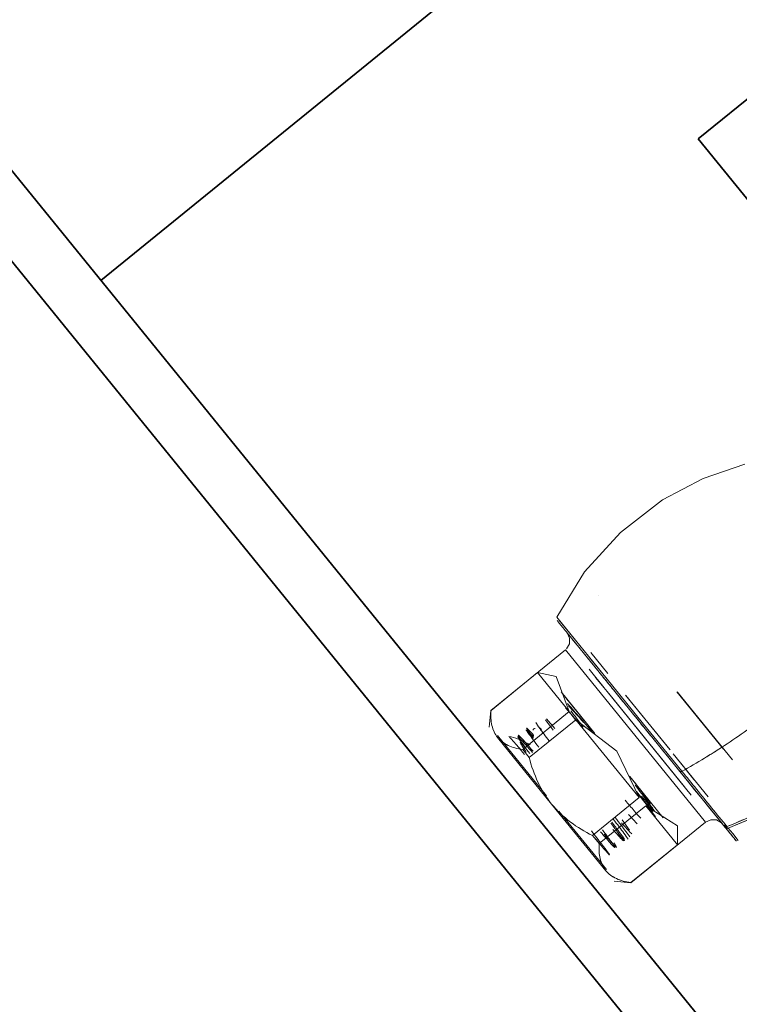
# Model space of a CAD drawing. Units: feet. Extents: x 2095797 to 2096838, y 171208 to 172481.
# Drawn here: x 2096339 to 2096339, y 171705 to 171705 of the extents above; entities that cross this region are included whole.
import ezdxf

# ---------------------------------------------------------------- set-up
doc = ezdxf.new("R2010")
doc.units = ezdxf.units.FT
doc.header["$LTSCALE"] = 30
doc.header["$MEASUREMENT"] = 0
doc.linetypes.add('0', pattern=[24, 12, 12])
doc.linetypes.add('21330_CIVIL-FloorPlan-ArchExport$0$Dash 1_32_', pattern=[0.005208, 0.002604, -0.002604])
for name, color, linetype, lineweight in [('21330_CIVIL-FloorPlan-ArchExport$0$A-WALL', 2, 'Continuous', 35), ('21330_CIVIL-FloorPlan-ArchExport$0$A-WALL-PATT', 2, 'Continuous', 35), ('21330_CIVIL-FloorPlan-ArchExport$0$I-WALL', 2, 'Continuous', 35), ('21330_CIVIL-FloorPlan-ArchExport$0$P-SANR-FIXT', 6, 'Continuous', 35), ('C-PRKG-MRKG', 2, 'Continuous', 35), ('C-PVMT-CONC', 8, 'Continuous', 18), ('C-PVMT-MRKG', 2, '0', 35)]:
    doc.layers.add(name, color=color, linetype=linetype, lineweight=lineweight)

# ---------------------------------------------------------------- blocks, each defined once
blk = doc.blocks.new('21330_CIVIL-FloorPlan-ArchExport$0$Urinal - Urinal-4768247-Arch Export')
at = {"layer": '21330_CIVIL-FloorPlan-ArchExport$0$P-SANR-FIXT', "color": 7}
for p, q in [((2096338.47135, 171705.5194), (2096338.79561, 171705.78292)), ((2096338.79775, 171705.59674), (2096338.88758, 171705.66975)), ((2096339.5861, 171704.62668), (2096338.79775, 171705.59674))]:
    blk.add_line(p, q, dxfattribs=at)
blk = doc.blocks.new('21330_CIVIL-FloorPlan-ArchExport$0$6045_013 - 6045101-4767468-Arch Export')
at = {"layer": '21330_CIVIL-FloorPlan-ArchExport$0$P-SANR-FIXT', "lineweight": 9}
for p, q in [((2096338.74338, 171705.34725), (2096338.74338, 171705.34725)), ((2096338.81096, 171705.22248), (2096338.72612, 171705.32687)), ((2096338.81096, 171705.22248), (2096338.72612, 171705.32687)), ((2096338.68443, 171705.28453), (2096338.72517, 171705.31764)), ((2096338.72517, 171705.31764), (2096338.80173, 171705.22343)), ((2096338.72517, 171705.31764), (2096338.80173, 171705.22343)), ((2096338.74841, 171705.30465), (2096338.73907, 171705.31614)), ((2096338.74841, 171705.30465), (2096338.73907, 171705.31614)), ((2096338.68449, 171705.28446), (2096338.70995, 171705.30516)), ((2096338.70995, 171705.30516), (2096338.68449, 171705.28446)), ((2096338.70995, 171705.30516), (2096338.72726, 171705.28385)), ((2096338.73806, 171705.30698), (2096338.74624, 171705.29691)), ((2096338.73806, 171705.30698), (2096338.74624, 171705.29691)), ((2096338.74796, 171705.29479), (2096338.74168, 171705.30252)), ((2096338.74796, 171705.29479), (2096338.74168, 171705.30252)), ((2096338.74129, 171705.27179), (2096338.72278, 171705.29456)), ((2096338.74129, 171705.27179), (2096338.72278, 171705.29456)), ((2096338.74796, 171705.29479), (2096338.79393, 171705.23823)), ((2096338.74796, 171705.29479), (2096338.79393, 171705.23823)), ((2096338.7903, 171705.24269), (2096338.7488, 171705.29376)), ((2096338.7903, 171705.24269), (2096338.7488, 171705.29376)), ((2096338.78612, 171705.29466), (2096338.81159, 171705.26332)), ((2096338.81159, 171705.26332), (2096338.78612, 171705.29466)), ((2096338.81637, 171705.25744), (2096338.78635, 171705.29438)), ((2096338.78635, 171705.29438), (2096338.81637, 171705.25744)), ((2096338.78235, 171705.26289), (2096338.75794, 171705.29291)), ((2096338.78235, 171705.26289), (2096338.75794, 171705.29291)), ((2096338.75823, 171705.29256), (2096338.78217, 171705.26311)), ((2096338.75823, 171705.29256), (2096338.78217, 171705.26311)), ((2096338.68348, 171705.2753), (2096338.68443, 171705.28453)), ((2096338.68443, 171705.28453), (2096338.68449, 171705.28446)), ((2096338.68449, 171705.28446), (2096338.68443, 171705.28453)), ((2096338.72726, 171705.28385), (2096338.7018, 171705.26316)), ((2096338.7018, 171705.26316), (2096338.72726, 171705.28385)), ((2096338.73086, 171705.27942), (2096338.7054, 171705.25873)), ((2096338.73086, 171705.27942), (2096338.76548, 171705.23682)), ((2096338.71476, 171705.23788), (2096338.68796, 171705.27085)), ((2096338.68796, 171705.27085), (2096338.71473, 171705.2379)), ((2096338.68805, 171705.26967), (2096338.68805, 171705.26967)), ((2096338.68805, 171705.26967), (2096338.71762, 171705.23329)), ((2096338.71762, 171705.23329), (2096338.68805, 171705.26967)), ((2096338.7018, 171705.26316), (2096338.7054, 171705.25873)), ((2096338.7054, 171705.25873), (2096338.7018, 171705.26316)), ((2096338.80316, 171705.23728), (2096338.78406, 171705.26077)), ((2096338.80316, 171705.23728), (2096338.78406, 171705.26077)), ((2096338.78828, 171705.25559), (2096338.7954, 171705.24683)), ((2096338.78828, 171705.25559), (2096338.7954, 171705.24683)), ((2096338.77865, 171705.22582), (2096338.76014, 171705.24859)), ((2096338.77865, 171705.22582), (2096338.76014, 171705.24859)), ((2096338.76028, 171705.24842), (2096338.76363, 171705.2443)), ((2096338.74002, 171705.21613), (2096338.76548, 171705.23682)), ((2096338.71762, 171705.23329), (2096338.74718, 171705.19691)), ((2096338.74718, 171705.19691), (2096338.71762, 171705.23329)), ((2096338.72154, 171705.22953), (2096338.74756, 171705.19751)), ((2096338.74756, 171705.19751), (2096338.72155, 171705.22952)), ((2096338.74362, 171705.2117), (2096338.76908, 171705.23239)), ((2096338.76908, 171705.23239), (2096338.74362, 171705.2117)), ((2096338.76908, 171705.23239), (2096338.78639, 171705.21109)), ((2096338.80173, 171705.22343), (2096338.76099, 171705.19033)), ((2096338.82688, 171705.22552), (2096338.81418, 171705.22009)), ((2096338.74002, 171705.21613), (2096338.74362, 171705.2117)), ((2096338.74362, 171705.2117), (2096338.74002, 171705.21613)), ((2096338.78639, 171705.21109), (2096338.76093, 171705.1904)), ((2096338.76093, 171705.1904), (2096338.78639, 171705.21109)), ((2096338.74718, 171705.19691), (2096338.74718, 171705.19691)), ((2096338.76099, 171705.19033), (2096338.75176, 171705.19128)), ((2096338.76093, 171705.1904), (2096338.76099, 171705.19033)), ((2096338.76099, 171705.19033), (2096338.76093, 171705.1904))]:
    blk.add_line(p, q, dxfattribs=at)
for points in [[(2096338.72039, 171705.33548), (2096338.73567, 171705.3602), (2096338.75518, 171705.38178), (2096338.77828, 171705.39951), (2096338.80047, 171705.41121), (2096338.82326, 171705.41907)], [(2096338.72039, 171705.33548), (2096338.73068, 171705.32281)], [(2096338.78884, 171705.25125), (2096338.76786, 171705.27706), (2096338.74716, 171705.30254), (2096338.73068, 171705.32281), (2096338.72157, 171705.33402)], [(2096338.72612, 171705.32687), (2096338.72746, 171705.32405), (2096338.72734, 171705.32093), (2096338.7258, 171705.31822)], [(2096338.73817, 171705.3136), (2096338.74716, 171705.30254)], [(2096338.70995, 171705.30516), (2096338.72011, 171705.30305), (2096338.72726, 171705.28385)], [(2096338.72726, 171705.28385), (2096338.72011, 171705.30305), (2096338.70995, 171705.30516)], [(2096338.91703, 171705.30367), (2096338.90869, 171705.29179), (2096338.89941, 171705.28022), (2096338.8892, 171705.26912), (2096338.87809, 171705.25866), (2096338.8662, 171705.249), (2096338.85369, 171705.24027), (2096338.84074, 171705.23254), (2096338.82752, 171705.22582), (2096338.81418, 171705.22009)], [(2096338.75722, 171705.29016), (2096338.76786, 171705.27706), (2096338.78884, 171705.25125)], [(2096338.7331, 171705.27699), (2096338.72525, 171705.28595)], [(2096338.71426, 171705.27938), (2096338.71842, 171705.27373)], [(2096338.71943, 171705.27458), (2096338.71476, 171705.2798)], [(2096338.76548, 171705.23682), (2096338.75326, 171705.26226), (2096338.73086, 171705.27942)], [(2096338.81251, 171705.22057), (2096338.80826, 171705.2258), (2096338.80405, 171705.23098), (2096338.79988, 171705.23611), (2096338.79576, 171705.24118), (2096338.7917, 171705.24618), (2096338.7877, 171705.2511)], [(2096338.7877, 171705.2511), (2096338.7917, 171705.24618), (2096338.79576, 171705.24118), (2096338.79988, 171705.23611), (2096338.80405, 171705.23098), (2096338.80826, 171705.2258), (2096338.81251, 171705.22057)], [(2096338.76363, 171705.2443), (2096338.77173, 171705.23363)], [(2096338.77353, 171705.23002), (2096338.76671, 171705.23772)], [(2096338.76908, 171705.23239), (2096338.78641, 171705.22147), (2096338.78639, 171705.21109)], [(2096338.78639, 171705.21109), (2096338.78641, 171705.22147), (2096338.76908, 171705.23239)], [(2096338.75609, 171705.22476), (2096338.76025, 171705.21912)], [(2096338.76435, 171705.22246), (2096338.75967, 171705.22769)], [(2096338.80173, 171705.22343), (2096338.80454, 171705.22477), (2096338.80766, 171705.22465), (2096338.81037, 171705.22311)], [(2096338.81418, 171705.22009), (2096338.81658, 171705.21715), (2096338.81959, 171705.21343), (2096338.81658, 171705.21715), (2096338.81418, 171705.22009)]]:
    blk.add_lwpolyline(points, dxfattribs=at)
for points, knots in [([(2096338.7877, 171705.2511), (2096338.78375, 171705.25596), (2096338.77789, 171705.26316), (2096338.77019, 171705.27265), (2096338.76451, 171705.27963), (2096338.75873, 171705.28675), (2096338.75288, 171705.29394), (2096338.74726, 171705.30086), (2096338.74218, 171705.30711), (2096338.73755, 171705.31281), (2096338.73318, 171705.31818), (2096338.72934, 171705.32292), (2096338.72622, 171705.32675), (2096338.72382, 171705.3297), (2096338.72199, 171705.33195), (2096338.72085, 171705.33336), (2096338.72044, 171705.33386), (2096338.72085, 171705.33336), (2096338.72199, 171705.33195), (2096338.72382, 171705.3297), (2096338.72622, 171705.32675), (2096338.72934, 171705.32292), (2096338.73318, 171705.31818), (2096338.73755, 171705.31281), (2096338.74218, 171705.30711), (2096338.74726, 171705.30086), (2096338.75288, 171705.29394), (2096338.75873, 171705.28675), (2096338.76451, 171705.27963), (2096338.77019, 171705.27265), (2096338.77789, 171705.26316), (2096338.78375, 171705.25596), (2096338.7877, 171705.2511)], [0, 0, 0, 0, 0.0625, 0.09375, 0.125, 0.15625, 0.1875, 0.21875, 0.25, 0.28125, 0.3125, 0.34375, 0.375, 0.40625, 0.4375, 0.46875, 0.5, 0.53125, 0.5625, 0.59375, 0.625, 0.65625, 0.6875, 0.71875, 0.75, 0.78125, 0.8125, 0.84375, 0.875, 0.90625, 0.9375, 1, 1, 1, 1]), ([(2096338.91629, 171705.3046), (2096338.91081, 171705.29633), (2096338.89932, 171705.28122), (2096338.87818, 171705.2595), (2096338.85178, 171705.23924), (2096338.82724, 171705.22651), (2096338.81342, 171705.221)], [0, 0, 0, 0, 0.2, 0.4, 0.7, 1, 1, 1, 1]), ([(2096338.72584, 171705.2908), (2096338.7249, 171705.29196), (2096338.72453, 171705.29241), (2096338.72612, 171705.29045), (2096338.72908, 171705.28681), (2096338.73263, 171705.28245), (2096338.73541, 171705.27902)], [-1, -1, -1, -1, -0.666667, -0.5, -0.333333, 0, 0, 0, 0]), ([(2096338.73611, 171705.27817), (2096338.73488, 171705.27968), (2096338.73025, 171705.28537), (2096338.72708, 171705.28928), (2096338.72584, 171705.2908)], [0.4285714, 0.4285714, 0.4285714, 0.4285714, 0.5714286, 1, 1, 1, 1]), ([(2096338.72625, 171705.28827), (2096338.72682, 171705.28764), (2096338.72825, 171705.28604), (2096338.73206, 171705.28168), (2096338.73644, 171705.27659), (2096338.73971, 171705.27277)], [0.875, 0.875, 0.875, 0.875, 0.90625, 0.9375, 0.9949243, 0.9949243, 0.9949243, 0.9949243]), ([(2096338.70895, 171705.27783), (2096338.70936, 171705.27718), (2096338.71103, 171705.2748), (2096338.71427, 171705.27049), (2096338.71631, 171705.26781)], [0.75217588, 0.75217588, 0.75217588, 0.75217588, 0.765625, 0.78061983, 0.78061983, 0.78061983, 0.78061983]), ([(2096338.71631, 171705.26781), (2096338.71427, 171705.27049), (2096338.71103, 171705.2748), (2096338.70936, 171705.27718), (2096338.70895, 171705.27783)], [0.21938025, 0.21938025, 0.21938025, 0.21938025, 0.234375, 0.24782412, 0.24782412, 0.24782412, 0.24782412]), ([(2096338.70374, 171705.27397), (2096338.70364, 171705.27389), (2096338.70478, 171705.27209), (2096338.70835, 171705.26731), (2096338.7106, 171705.26434)], [0.0001666, 0.0001666, 0.0001666, 0.0001666, 0.125, 0.25, 0.25, 0.25, 0.25]), ([(2096338.70747, 171705.27016), (2096338.70631, 171705.27145), (2096338.70496, 171705.27292), (2096338.70422, 171705.27363), (2096338.70405, 171705.27378)], [0, 0, 0, 0, 0.5, 0.75, 0.75, 0.75, 0.75]), ([(2096338.69432, 171705.27019), (2096338.69443, 171705.27018), (2096338.69601, 171705.26849), (2096338.70031, 171705.26344), (2096338.70282, 171705.26048)], [0.0000005, 0.0000005, 0.0000005, 0.0000005, 0.25, 0.5, 0.5, 0.5, 0.5]), ([(2096338.70714, 171705.26153), (2096338.70469, 171705.26434), (2096338.70073, 171705.26882), (2096338.69922, 171705.27028), (2096338.69912, 171705.27021)], [0.75, 0.75, 0.75, 0.75, 0.875, 0.9998525, 0.9998525, 0.9998525, 0.9998525]), ([(2096338.70568, 171705.26099), (2096338.7045, 171705.26242), (2096338.70272, 171705.26457), (2096338.70146, 171705.26606), (2096338.70093, 171705.26667), (2096338.7007, 171705.26691), (2096338.70038, 171705.26716), (2096338.70022, 171705.26718), (2096338.70055, 171705.26665)], [0, 0, 0, 0, 0.125, 0.25, 0.3125, 0.375, 0.5, 1, 1, 1, 1]), ([(2096338.81067, 171705.2644), (2096338.80752, 171705.26236), (2096338.80025, 171705.25778), (2096338.79297, 171705.25354), (2096338.78884, 171705.25125)], [0.8040573, 0.8040573, 0.8040573, 0.8040573, 0.8888889, 1, 1, 1, 1]), ([(2096338.77431, 171705.22651), (2096338.77334, 171705.22787), (2096338.77058, 171705.2316), (2096338.76615, 171705.23738), (2096338.76397, 171705.24021)], [0.96875, 0.96875, 0.96875, 0.96875, 0.984375, 0.99776794, 0.99776794, 0.99776794, 0.99776794]), ([(2096338.764, 171705.24018), (2096338.76622, 171705.23729), (2096338.77054, 171705.23165), (2096338.77334, 171705.22787), (2096338.77431, 171705.22651)], [0.00223204, 0.00223204, 0.00223204, 0.00223204, 0.015625, 0.03125, 0.03125, 0.03125, 0.03125]), ([(2096338.76633, 171705.22554), (2096338.76528, 171705.22673), (2096338.76273, 171705.22965), (2096338.75957, 171705.23332), (2096338.75779, 171705.2354)], [0.35022542, 0.35022542, 0.35022542, 0.35022542, 0.359375, 0.36937517, 0.36937517, 0.36937517, 0.36937517]), ([(2096338.75779, 171705.2354), (2096338.75957, 171705.23332), (2096338.76273, 171705.22965), (2096338.76528, 171705.22673), (2096338.76633, 171705.22554)], [0.63062481, 0.63062481, 0.63062481, 0.63062481, 0.640625, 0.64977452, 0.64977452, 0.64977452, 0.64977452]), ([(2096338.76495, 171705.23866), (2096338.76611, 171705.23732), (2096338.76946, 171705.23346), (2096338.7719, 171705.23071), (2096338.77309, 171705.22942)], [0.91442685, 0.91442685, 0.91442685, 0.91442685, 0.921875, 0.9375, 0.9375, 0.9375, 0.9375]), ([(2096338.77309, 171705.22942), (2096338.77192, 171705.23069), (2096338.76945, 171705.23346), (2096338.76611, 171705.23732), (2096338.76495, 171705.23866)], [0.0625, 0.0625, 0.0625, 0.0625, 0.078125, 0.0855733, 0.0855733, 0.0855733, 0.0855733]), ([(2096338.75052, 171705.22345), (2096338.75203, 171705.22146), (2096338.75515, 171705.21732), (2096338.7569, 171705.21486), (2096338.75738, 171705.21409)], [0.84798005, 0.84798005, 0.84798005, 0.84798005, 0.859375, 0.875, 0.875, 0.875, 0.875]), ([(2096338.75738, 171705.21409), (2096338.7569, 171705.21486), (2096338.75515, 171705.21732), (2096338.75203, 171705.22146), (2096338.75052, 171705.22345)], [0.125, 0.125, 0.125, 0.125, 0.140625, 0.15201988, 0.15201988, 0.15201988, 0.15201988]), ([(2096338.75945, 171705.21421), (2096338.75887, 171705.21504), (2096338.75685, 171705.2178), (2096338.7536, 171705.22209), (2096338.75129, 171705.2251)], [0.13082197, 0.13082197, 0.13082197, 0.13082197, 0.140625, 0.15570073, 0.15570073, 0.15570073, 0.15570073]), ([(2096338.75129, 171705.2251), (2096338.7536, 171705.22209), (2096338.75685, 171705.2178), (2096338.75887, 171705.21504), (2096338.75945, 171705.21421)], [0.84429918, 0.84429918, 0.84429918, 0.84429918, 0.859375, 0.86917801, 0.86917801, 0.86917801, 0.86917801]), ([(2096338.75239, 171705.22599), (2096338.7547, 171705.22298), (2096338.75782, 171705.21887), (2096338.7598, 171705.21616), (2096338.76036, 171705.21537)], [0.84429927, 0.84429927, 0.84429927, 0.84429927, 0.859375, 0.86816537, 0.86816537, 0.86816537, 0.86816537]), ([(2096338.76036, 171705.21537), (2096338.7598, 171705.21616), (2096338.75782, 171705.21887), (2096338.7547, 171705.22298), (2096338.75239, 171705.22599)], [0.13183465, 0.13183465, 0.13183465, 0.13183465, 0.140625, 0.15570082, 0.15570082, 0.15570082, 0.15570082]), ([(2096338.74925, 171705.20559), (2096338.74926, 171705.20576), (2096338.74723, 171705.20855), (2096338.74139, 171705.21602), (2096338.73933, 171705.21865)], [0, 0, 0, 0, 0.5, 0.75, 0.75, 0.75, 0.75]), ([(2096338.75228, 171705.20952), (2096338.75218, 171705.20944), (2096338.75065, 171705.21093), (2096338.7467, 171705.2154), (2096338.74425, 171705.21822)], [0.0003846, 0.0003846, 0.0003846, 0.0003846, 0.125, 0.25, 0.25, 0.25, 0.25]), ([(2096338.75004, 171705.22289), (2096338.7523, 171705.21992), (2096338.75587, 171705.21513), (2096338.757, 171705.21335), (2096338.7569, 171705.21327)], [0.75, 0.75, 0.75, 0.75, 0.875, 0.9998936, 0.9998936, 0.9998936, 0.9998936]), ([(2096338.76152, 171705.21702), (2096338.76144, 171705.21695), (2096338.76036, 171705.21796), (2096338.75755, 171705.22109), (2096338.75578, 171705.22311)], [0.0001061, 0.0001061, 0.0001061, 0.0001061, 0.125, 0.25, 0.25, 0.25, 0.25]), ([(2096338.75578, 171705.22311), (2096338.75755, 171705.22109), (2096338.76036, 171705.21795), (2096338.76144, 171705.21696), (2096338.76152, 171705.21702)], [0.75, 0.75, 0.75, 0.75, 0.875, 0.9999625, 0.9999625, 0.9999625, 0.9999625]), ([(2096338.81251, 171705.22057), (2096338.81253, 171705.22055), (2096338.81351, 171705.21938), (2096338.81271, 171705.22049), (2096338.81211, 171705.22129), (2096338.81256, 171705.2208), (2096338.81324, 171705.22003), (2096338.81326, 171705.22005), (2096338.81288, 171705.22055), (2096338.81249, 171705.22106), (2096338.81211, 171705.22155), (2096338.81214, 171705.22152), (2096338.81251, 171705.22109), (2096338.81288, 171705.22064), (2096338.81325, 171705.2202), (2096338.81345, 171705.21996), (2096338.81338, 171705.22005), (2096338.81304, 171705.22048), (2096338.81257, 171705.22108), (2096338.81218, 171705.22156), (2096338.81209, 171705.22168), (2096338.81237, 171705.22135), (2096338.81287, 171705.22074), (2096338.81335, 171705.22016), (2096338.81356, 171705.21991), (2096338.8134, 171705.22013), (2096338.81295, 171705.22069), (2096338.81245, 171705.22131), (2096338.81214, 171705.22171), (2096338.81213, 171705.22173), (2096338.81241, 171705.22139), (2096338.81285, 171705.22087), (2096338.81327, 171705.22036), (2096338.81355, 171705.22003), (2096338.81364, 171705.21994), (2096338.81352, 171705.2201), (2096338.8131, 171705.22064), (2096338.81267, 171705.22121), (2096338.81229, 171705.22171), (2096338.81211, 171705.22199), (2096338.81244, 171705.22172), (2096338.81216, 171705.22223), (2096338.81232, 171705.22222), (2096338.81284, 171705.22166), (2096338.81322, 171705.22122), (2096338.81342, 171705.221)], [0, 0, 0, 0, 0.273438, 0.296875, 0.335938, 0.421875, 0.445312, 0.46875, 0.492188, 0.507812, 0.523438, 0.539062, 0.546875, 0.554688, 0.5625, 0.570312, 0.578125, 0.585938, 0.59375, 0.601562, 0.609375, 0.617188, 0.625, 0.632812, 0.640625, 0.648438, 0.65625, 0.664062, 0.671875, 0.679688, 0.6875, 0.695312, 0.703125, 0.710938, 0.71875, 0.726562, 0.742188, 0.757812, 0.773438, 0.796875, 0.828125, 0.9375, 0.96875, 0.984375, 1, 1, 1, 1]), ([(2096338.81251, 171705.22057), (2096338.81694, 171705.21511), (2096338.8206, 171705.21061), (2096338.81606, 171705.2162), (2096338.81251, 171705.22057)], [-1, -1, -1, -1, -0.444444, 0, 0, 0, 0]), ([(2096338.75766, 171705.2134), (2096338.75759, 171705.21342), (2096338.75707, 171705.21383), (2096338.7556, 171705.2154), (2096338.75404, 171705.21715)], [0.88529585, 0.88529585, 0.88529585, 0.88529585, 0.890625, 0.90625, 0.90625, 0.90625, 0.90625]), ([(2096338.75404, 171705.21715), (2096338.7556, 171705.2154), (2096338.75707, 171705.21383), (2096338.75759, 171705.21342), (2096338.75766, 171705.2134)], [0.09375, 0.09375, 0.09375, 0.09375, 0.109375, 0.11470437, 0.11470437, 0.11470437, 0.11470437])]:
    blk.add_open_spline(points, degree=3, knots=knots, dxfattribs=at)
for points in [[(2096338.89171, 171705.33485), (2096338.88862, 171705.33128), (2096338.88223, 171705.32418), (2096338.872, 171705.31367), (2096338.86116, 171705.30337), (2096338.84979, 171705.29338), (2096338.83801, 171705.2838), (2096338.8259, 171705.27472), (2096338.8136, 171705.26621), (2096338.80122, 171705.25835), (2096338.79297, 171705.25354), (2096338.78884, 171705.25125)], [(2096338.68449, 171705.28446), (2096338.68424, 171705.28147), (2096338.68459, 171705.276), (2096338.68662, 171705.27161), (2096338.68805, 171705.26967)], [(2096338.68805, 171705.26967), (2096338.68662, 171705.27159), (2096338.6846, 171705.27597), (2096338.68424, 171705.28145), (2096338.68449, 171705.28446)], [(2096338.7268, 171705.28703), (2096338.72781, 171705.28598), (2096338.73026, 171705.28334), (2096338.73332, 171705.27995), (2096338.73509, 171705.27795)], [(2096338.73098, 171705.27878), (2096338.72973, 171705.28048), (2096338.72859, 171705.28205), (2096338.72764, 171705.28339)], [(2096338.73494, 171705.27538), (2096338.73232, 171705.27878), (2096338.73003, 171705.2818), (2096338.72818, 171705.28426)], [(2096338.70773, 171705.26931), (2096338.70538, 171705.27248), (2096338.70347, 171705.27509), (2096338.70398, 171705.27473)], [(2096338.70402, 171705.2747), (2096338.70402, 171705.27497), (2096338.70534, 171705.27363), (2096338.70779, 171705.27088)], [(2096338.70752, 171705.27368), (2096338.7075, 171705.27394), (2096338.70776, 171705.27452), (2096338.70838, 171705.27465), (2096338.70862, 171705.27458)], [(2096338.71209, 171705.27391), (2096338.71151, 171705.27456), (2096338.71099, 171705.27513), (2096338.71054, 171705.27562)], [(2096338.71131, 171705.27374), (2096338.71155, 171705.27367), (2096338.71187, 171705.27374), (2096338.71209, 171705.27391)], [(2096338.68805, 171705.26967), (2096338.68963, 171705.26788), (2096338.6935, 171705.26501), (2096338.6988, 171705.26354), (2096338.7018, 171705.26316)], [(2096338.7018, 171705.26316), (2096338.69881, 171705.26353), (2096338.69354, 171705.26499), (2096338.68965, 171705.26788), (2096338.68805, 171705.26967)], [(2096338.70591, 171705.26573), (2096338.7036, 171705.26694), (2096338.69924, 171705.26903), (2096338.69577, 171705.27004), (2096338.69432, 171705.27019)], [(2096338.70038, 171705.26933), (2096338.6991, 171705.27117), (2096338.69905, 171705.27178), (2096338.7041, 171705.26612), (2096338.70755, 171705.26215)], [(2096338.69912, 171705.27021), (2096338.69908, 171705.27017), (2096338.69929, 171705.26972), (2096338.70053, 171705.2679), (2096338.70265, 171705.26501), (2096338.70459, 171705.26243), (2096338.70568, 171705.26099)], [(2096338.70055, 171705.26665), (2096338.70132, 171705.26537), (2096338.70242, 171705.26368), (2096338.70379, 171705.26166)], [(2096338.70779, 171705.27088), (2096338.70782, 171705.27063), (2096338.70768, 171705.27033), (2096338.70747, 171705.27016)], [(2096338.70747, 171705.27016), (2096338.70768, 171705.27033), (2096338.70782, 171705.27063), (2096338.70779, 171705.27088)], [(2096338.71762, 171705.23329), (2096338.71468, 171705.23706), (2096338.70971, 171705.24507), (2096338.70654, 171705.25402), (2096338.7054, 171705.25873)], [(2096338.7877, 171705.2511), (2096338.78778, 171705.251), (2096338.7881, 171705.25095), (2096338.7886, 171705.25111), (2096338.78884, 171705.25125)], [(2096338.78884, 171705.25125), (2096338.79146, 171705.24803), (2096338.79679, 171705.24147), (2096338.80501, 171705.23135), (2096338.81061, 171705.22447), (2096338.81342, 171705.221)], [(2096338.81342, 171705.221), (2096338.81061, 171705.22447), (2096338.80501, 171705.23135), (2096338.79679, 171705.24147), (2096338.79146, 171705.24803), (2096338.78884, 171705.25125)], [(2096338.77391, 171705.22947), (2096338.77301, 171705.23076), (2096338.77019, 171705.23458), (2096338.76572, 171705.24043), (2096338.76321, 171705.24369)], [(2096338.76321, 171705.24369), (2096338.76572, 171705.24043), (2096338.77019, 171705.23458), (2096338.77301, 171705.23076), (2096338.77391, 171705.22947)], [(2096338.74002, 171705.21613), (2096338.73567, 171705.21819), (2096338.72758, 171705.2231), (2096338.72073, 171705.22963), (2096338.71762, 171705.23329)], [(2096338.81342, 171705.221), (2096338.81788, 171705.22278), (2096338.82219, 171705.22465), (2096338.82635, 171705.22661)], [(2096338.7454, 171705.21916), (2096338.74766, 171705.21618), (2096338.75125, 171705.21137), (2096338.75237, 171705.2096), (2096338.75228, 171705.20952)], [(2096338.7569, 171705.21327), (2096338.75682, 171705.2132), (2096338.75574, 171705.21421), (2096338.75292, 171705.21735), (2096338.75114, 171705.21937)], [(2096338.81251, 171705.22057), (2096338.8127, 171705.22033), (2096338.81323, 171705.21999), (2096338.81388, 171705.22), (2096338.81418, 171705.22009)], [(2096338.81342, 171705.221), (2096338.81354, 171705.22078), (2096338.81381, 171705.22037), (2096338.81407, 171705.22013), (2096338.81418, 171705.22009)], [(2096338.74133, 171705.21458), (2096338.74382, 171705.21164), (2096338.74781, 171705.20698), (2096338.74924, 171705.20548), (2096338.74925, 171705.20559)], [(2096338.7463, 171705.21693), (2096338.74949, 171705.21327), (2096338.7517, 171705.21083), (2096338.75261, 171705.20998)], [(2096338.74362, 171705.2117), (2096338.74337, 171705.2087), (2096338.74372, 171705.20324), (2096338.74575, 171705.19884), (2096338.74718, 171705.19691)], [(2096338.74718, 171705.19691), (2096338.74575, 171705.19883), (2096338.74373, 171705.2032), (2096338.74338, 171705.20868), (2096338.74362, 171705.2117)], [(2096338.75304, 171705.20965), (2096338.75328, 171705.20955), (2096338.75278, 171705.21039), (2096338.75154, 171705.21212)], [(2096338.76093, 171705.1904), (2096338.75795, 171705.19077), (2096338.75267, 171705.19223), (2096338.74878, 171705.19511), (2096338.74718, 171705.19691)], [(2096338.74718, 171705.19691), (2096338.74877, 171705.19512), (2096338.75264, 171705.19224), (2096338.75793, 171705.19078), (2096338.76093, 171705.1904)]]:
    blk.add_open_spline(points, degree=3, dxfattribs=at)
blk = doc.blocks.new('21330_CIVIL-FloorPlan-ArchExport$0$6045_013 - 6045_013-4768232-Arch Export')
blk.add_blockref('21330_CIVIL-FloorPlan-ArchExport$0$6045_013 - 6045101-4767468-Arch Export', (0, 0))

msp = doc.modelspace()

# ---------------------------------------------------------------- hatches: boundary and pattern name
at = {"layer": '21330_CIVIL-FloorPlan-ArchExport$0$A-WALL-PATT', "lineweight": 9}
h = msp.add_hatch(dxfattribs=at)
h.set_pattern_fill('FP_106', color=50, style=0, pattern_type=2)
h.set_pattern_definition([(45, (2096267.946, 171850.1398), (-1.767767, 1.767767), []), (135, (2096267.946, 171850.1398), (-1.767767, -1.767767), [])])
h.paths.add_polyline_path([(2096346.84368, 171693.90991), (2096347.3368, 171694.31066), (2096334.70357, 171709.85584), (2096334.21046, 171709.45509), (2096345.97297, 171694.98133)], flags=0)
at = {"layer": 'C-PRKG-MRKG', "lineweight": -3}
h = msp.add_hatch(dxfattribs=at)
h.set_pattern_fill('ANSI31', color=256, scale=30)
h.set_pattern_definition([(84.142, (2095949.923, 171765.3586), (-3.730417, 0.382737), [])])
edge = h.paths.add_edge_path()
edge.add_arc((2096468.77197, 171248.68676), 4.00026, 39.10153, 129.09631)
edge.add_line((2096466.2493, 171251.7913), (2096443.85897, 171233.59518))
edge.add_line((2096443.85897, 171233.59518), (2096501.66208, 171234.18151))
edge.add_line((2096501.66208, 171234.18151), (2096509.90689, 171240.88188))
edge.add_arc((2096507.38419, 171243.98607), 4, 309.1, 399.1)
edge.add_line((2096510.48837, 171246.50877), (2096501.65891, 171257.37342))
edge.add_line((2096501.65891, 171257.37342), (2096480.70565, 171240.34517))
edge.add_line((2096480.70565, 171240.34517), (2096471.87629, 171251.2097))
h.paths.add_polyline_path([(2096630.77124, 171385.49446), (2096623.01078, 171379.1877), (2096645.7151, 171351.25003), (2096653.47557, 171357.55679)])
h.paths.add_polyline_path([(2096657.15682, 171406.93744), (2096649.39635, 171400.63068), (2096672.10068, 171372.69301), (2096679.86115, 171378.99977)])
edge = h.paths.add_edge_path()
edge.add_arc((2096831.57971, 171542.24436), 5, 0.36259, 129.1)
edge.add_line((2096828.42634, 171546.12459), (2096817.79833, 171537.48745))
edge.add_line((2096817.79833, 171537.48745), (2096829.15049, 171523.51861))
edge.add_line((2096829.15049, 171523.51861), (2096815.18166, 171512.16645))
edge.add_line((2096815.18166, 171512.16645), (2096826.53382, 171498.19761))
edge.add_line((2096826.53382, 171498.19761), (2096834.94403, 171505.0324))
edge.add_arc((2096831.79065, 171508.91264), 5, 309.1, 360.36259)
edge.add_line((2096836.79055, 171508.94428), (2096836.57961, 171542.276))
edge = h.paths.add_edge_path()
edge.add_arc((2096831.09293, 171619.16373), 5, 0.36259, 129.1)
edge.add_line((2096827.93955, 171623.04396), (2096814.54981, 171612.16241))
edge.add_line((2096814.54981, 171612.16241), (2096825.90198, 171598.19358))
edge.add_line((2096825.90198, 171598.19358), (2096818.91756, 171592.51749))
edge.add_line((2096818.91756, 171592.51749), (2096830.26972, 171578.54866))
edge.add_line((2096830.26972, 171578.54866), (2096834.45725, 171581.95177))
edge.add_arc((2096831.30387, 171585.832), 5, 309.1, 360.36259)
edge.add_line((2096836.30377, 171585.86364), (2096836.09283, 171619.19537))
edge = h.paths.add_edge_path()
edge.add_arc((2096830.60615, 171696.08309), 5, 0.36259, 129.1)
edge.add_line((2096827.45277, 171699.96332), (2096818.94583, 171693.04992))
edge.add_line((2096818.94583, 171693.04992), (2096830.29799, 171679.08108))
edge.add_line((2096830.29799, 171679.08108), (2096816.3292, 171667.72886))
edge.add_line((2096816.3292, 171667.72886), (2096827.68132, 171653.76009))
edge.add_line((2096827.68132, 171653.76009), (2096833.97046, 171658.87113))
edge.add_arc((2096830.81709, 171662.75137), 5, 309.1, 360.36259)
edge.add_line((2096835.81699, 171662.78301), (2096835.60605, 171696.11473))
h.paths.add_polyline_path([(2096619.31627, 171453.50022), (2096611.55581, 171447.19346), (2096634.26013, 171419.25579), (2096642.0206, 171425.56255)])
h.paths.add_polyline_path([(2096592.93069, 171432.05724), (2096585.17013, 171425.7506), (2096607.87446, 171397.81293), (2096615.63502, 171404.11957)])
edge = h.paths.add_edge_path()
edge.add_line((2096400.9586, 171252.85146), (2096380.00535, 171235.82322))
edge.add_line((2096380.00535, 171235.82322), (2096371.18005, 171246.68275))
edge.add_arc((2096368.07586, 171244.16004), 4, 39.1, 129.1)
edge.add_line((2096365.55316, 171247.26423), (2096348.26653, 171233.22427))
edge.add_arc((2096364.30053, 171538.8039), 306, 266.9964013, 270.58117)
edge.add_line((2096367.40434, 171232.81964), (2096405.32357, 171233.20428))
edge.add_line((2096405.32357, 171233.20428), (2096409.20658, 171236.35992))
edge.add_arc((2096406.68388, 171239.46411), 4, 309.1, 399.1)
edge.add_line((2096409.78806, 171241.98681), (2096400.9586, 171252.85146))
edge = h.paths.add_edge_path()
edge.add_line((2096314.22713, 171259.68167), (2096300.25829, 171248.32951))
edge.add_line((2096300.25829, 171248.32951), (2096291.42883, 171259.19416))
edge.add_arc((2096288.32464, 171256.67145), 4, 39.1, 129.1)
edge.add_line((2096285.80194, 171259.77564), (2096270.67199, 171247.47986))
edge.add_arc((2096364.30053, 171538.8039), 306, 252.1831312, 260.6675327)
edge.add_line((2096314.67865, 171236.85412), (2096322.47511, 171243.19013))
edge.add_arc((2096319.9524, 171246.29432), 4, 309.1, 399.1)
edge.add_line((2096323.05659, 171248.81702), (2096314.22713, 171259.68167))
h.paths.add_polyline_path([(2096555.09014, 171478.62003), (2096547.32958, 171472.31339), (2096570.03391, 171444.37572), (2096577.79447, 171450.68236)])
h.paths.add_polyline_path([(2096581.47572, 171500.06301), (2096573.71526, 171493.75625), (2096596.41959, 171465.81858), (2096604.18005, 171472.12534)])
h.paths.add_polyline_path([(2096809.48894, 171762.67948), (2096802.05863, 171756.64083), (2096824.76295, 171728.70316), (2096832.19327, 171734.74181)])
h.paths.add_polyline_path([(2096771.64839, 171809.24226), (2096764.21798, 171803.20374), (2096786.92231, 171775.26607), (2096794.35272, 171781.30459)])
h.paths.add_polyline_path([(2096742.00663, 171845.71644), (2096736.12841, 171840.93915), (2096747.48048, 171826.97043), (2096753.35879, 171831.74761)])
h.paths.add_polyline_path([(2096543.63517, 171546.62579), (2096535.87471, 171540.31903), (2096558.57904, 171512.38136), (2096566.3395, 171518.68812)])
h.paths.add_polyline_path([(2096517.24959, 171525.18281), (2096509.48913, 171518.87606), (2096532.19346, 171490.93838), (2096539.95392, 171497.24514)])
edge = h.paths.add_edge_path()
edge.add_line((2096241.46449, 171277.86404), (2096234.48007, 171272.18796))
edge.add_line((2096234.48007, 171272.18796), (2096225.65061, 171283.05261))
edge.add_arc((2096222.54643, 171280.52991), 4, 39.1, 129.1)
edge.add_line((2096220.02372, 171283.63409), (2096209.33292, 171274.94591))
edge.add_arc((2096364.30053, 171538.8039), 306, 239.573668, 246.9672076)
edge.add_line((2096244.57561, 171257.19789), (2096249.71247, 171261.37251))
edge.add_arc((2096247.18977, 171264.47669), 4, 309.1, 399.1)
edge.add_line((2096250.29395, 171266.99939), (2096241.46449, 171277.86404))
edge = h.paths.add_edge_path()
edge.add_arc((2096170.73704, 171315.74053), 4, 39.10054, 129.1)
edge.add_line((2096168.21434, 171318.84471), (2096159.31377, 171311.61141))
edge.add_arc((2096364.30053, 171538.8039), 306, 227.9413177, 234.8443474)
edge.add_line((2096188.10583, 171288.62111), (2096190.91867, 171290.90704))
edge.add_arc((2096188.39597, 171294.01123), 4, 309.1, 399.1)
edge.add_line((2096191.50015, 171296.53393), (2096173.8412, 171318.26326))
h.paths.add_polyline_path([(2096479.40905, 171571.7456), (2096471.64858, 171565.43884), (2096494.35291, 171537.50117), (2096502.11337, 171543.80793)])
h.paths.add_polyline_path([(2096505.79462, 171593.18858), (2096498.03416, 171586.88182), (2096520.73849, 171558.94415), (2096528.49895, 171565.2509)])
edge = h.paths.add_edge_path()
edge.add_line((2096131.58826, 171349.6427), (2096126.95316, 171345.87605))
edge.add_arc((2096139.73071, 171353.70316), 14.98431, 211.49025, 217.772837)
edge.add_arc((2096364.30053, 171538.8039), 306, 219.4125001, 222.4782366)
edge.add_line((2096138.61516, 171332.15901), (2096142.94042, 171335.67386))
edge.add_line((2096142.94042, 171335.67386), (2096131.58826, 171349.6427))
h.paths.add_polyline_path([(2096152.54151, 171366.67094), (2096148.66128, 171363.51757), (2096160.01344, 171349.54873), (2096163.89367, 171352.70211)])
h.paths.add_polyline_path([(2096173.49476, 171383.69919), (2096169.61453, 171380.54581), (2096180.96669, 171366.57698), (2096184.84693, 171369.73036)])
h.paths.add_polyline_path([(2096194.44802, 171400.72744), (2096190.56778, 171397.57406), (2096201.91995, 171383.60522), (2096205.80018, 171386.7586)])
h.paths.add_polyline_path([(2096215.40127, 171417.75568), (2096211.52104, 171414.60231), (2096222.8732, 171400.63347), (2096226.75343, 171403.78685)])
h.paths.add_polyline_path([(2096236.35452, 171434.78393), (2096232.47429, 171431.63055), (2096243.82645, 171417.66172), (2096247.70669, 171420.8151)])
h.paths.add_polyline_path([(2096257.30777, 171451.81218), (2096253.42754, 171448.6588), (2096264.77971, 171434.68996), (2096268.65994, 171437.84334)])
h.paths.add_polyline_path([(2096278.26103, 171468.84043), (2096274.38079, 171465.68705), (2096285.73296, 171451.71821), (2096289.61319, 171454.87159)])
h.paths.add_polyline_path([(2096299.21428, 171485.86867), (2096295.33405, 171482.71529), (2096306.68621, 171468.74646), (2096310.56644, 171471.89984)])
h.paths.add_polyline_path([(2096320.16753, 171502.89692), (2096316.2873, 171499.74354), (2096327.63947, 171485.7747), (2096331.5197, 171488.92808)])
h.paths.add_polyline_path([(2096341.12079, 171519.92517), (2096337.24055, 171516.77179), (2096348.59272, 171502.80295), (2096352.47295, 171505.95633)])
h.paths.add_polyline_path([(2096362.07404, 171536.95341), (2096358.19381, 171533.80003), (2096369.54597, 171519.8312), (2096373.4262, 171522.98458)])
h.paths.add_polyline_path([(2096383.02729, 171553.98166), (2096379.14706, 171550.82828), (2096390.49922, 171536.85944), (2096394.37946, 171540.01282)])
h.paths.add_polyline_path([(2096403.98054, 171571.00991), (2096400.10031, 171567.85653), (2096411.45248, 171553.88769), (2096415.33271, 171557.04107)])
h.paths.add_polyline_path([(2096424.9338, 171588.03815), (2096421.05357, 171584.88477), (2096432.40573, 171570.91594), (2096436.28596, 171574.06932)])
h.paths.add_polyline_path([(2096449.76728, 171608.21978), (2096442.00682, 171601.91302), (2096453.35898, 171587.94419), (2096461.11945, 171594.25094)])
h.paths.add_polyline_path([(2096476.15286, 171629.66276), (2096468.3924, 171623.356), (2096479.74456, 171609.38716), (2096487.50503, 171615.69392)])
h.paths.add_polyline_path([(2096497.10611, 171646.691), (2096493.22381, 171643.54017), (2096504.57805, 171629.56879), (2096508.45828, 171632.72217)])
h.paths.add_polyline_path([(2096518.05937, 171663.71925), (2096514.17913, 171660.56587), (2096525.5313, 171646.59704), (2096529.41153, 171649.75041)])
h.paths.add_polyline_path([(2096539.01262, 171680.7475), (2096535.13239, 171677.59412), (2096546.48455, 171663.62528), (2096550.36478, 171666.77866)])
h.paths.add_polyline_path([(2096559.96587, 171697.77574), (2096556.08564, 171694.62236), (2096567.43781, 171680.65353), (2096571.31804, 171683.80691)])
h.paths.add_polyline_path([(2096580.91913, 171714.80399), (2096577.03889, 171711.65061), (2096588.39106, 171697.68178), (2096592.27129, 171700.83515)])
h.paths.add_polyline_path([(2096601.87238, 171731.83224), (2096597.99215, 171728.67886), (2096609.34431, 171714.71002), (2096613.22454, 171717.8634)])
h.paths.add_polyline_path([(2096622.82563, 171748.86048), (2096618.9454, 171745.7071), (2096630.29756, 171731.73827), (2096634.1778, 171734.89165)])
h.paths.add_polyline_path([(2096643.77888, 171765.88873), (2096639.89865, 171762.73535), (2096651.25082, 171748.76652), (2096655.13105, 171751.9199)])
h.paths.add_polyline_path([(2096664.73214, 171782.91698), (2096660.85191, 171779.7636), (2096672.20407, 171765.79476), (2096676.0843, 171768.94814)])
h.paths.add_polyline_path([(2096685.68539, 171799.94522), (2096681.80516, 171796.79185), (2096693.15732, 171782.82301), (2096697.03756, 171785.97639)])
h.paths.add_polyline_path([(2096706.63864, 171816.97347), (2096702.75841, 171813.82009), (2096714.11058, 171799.85126), (2096717.99081, 171803.00464)])
at = {"layer": 'C-PVMT-CONC', "lineweight": -3}
h = msp.add_hatch(dxfattribs=at)
h.set_pattern_fill('AR-CONC', color=256)
h.set_pattern_definition([(50, (2096283.784, 171655.823), (7.1726, -0.62752), [0.75, -8.25]), (355, (2096283.784, 171655.823), (-1.38751, 7.52192), [0.6, -6.6]), (100.4514, (2096284.3816, 171655.771), (5.78509, 6.8944), [0.6374, -7.01142]), (46.1842, (2096283.784, 171657.823), (10.67241, -1.6552), [1.125, -12.375]), (96.6356, (2096284.673, 171657.685), (9.34662, 9.74119), [0.9561, -10.51714]), (351.1842, (2096283.784, 171657.823), (9.34662, 9.74119), [0.9, -9.9]), (21, (2096284.784, 171657.323), (5.96907, -4.02619), [0.75, -8.25]), (326, (2096284.784, 171657.323), (2.43315, 7.2515), [0.6, -6.6]), (71.4514, (2096285.281, 171656.9874), (8.40222, 3.22531), [0.6374, -7.01142]), (37.5, (2096283.7838, 171655.823), (0.121599, 3.328939), [0, -6.52, 0, -6.7, 0, -6.625]), (7.5, (2096283.784, 171655.823), (2.630695, 3.944117), [0, -3.82, 0, -6.37, 0, -2.525]), (327.5, (2096281.5538, 171655.823), (5.338224, -0.225549), [0, -2.5, 0, -7.8, 0, -10.35]), (317.5, (2096280.554, 171655.823), (5.83186, 1.00105), [0, -3.25, 0, -5.18, 0, -7.35])])
edge = h.paths.add_edge_path()
edge.add_line((2096293.91804, 171675.98322), (2096270.14817, 171657.352))
edge.add_line((2096270.14817, 171657.352), (2096286.32817, 171637.44251))
edge.add_line((2096286.32817, 171637.44251), (2096277.62352, 171630.36843))
edge.add_line((2096277.62352, 171630.36843), (2096279.81792, 171627.04244))
edge.add_line((2096279.81792, 171627.04244), (2096261.83043, 171615.17473))
edge.add_line((2096261.83043, 171615.17473), (2096263.01167, 171613.38437))
edge.add_line((2096263.01167, 171613.38437), (2096244.79534, 171601.36567))
edge.add_line((2096244.79534, 171601.36567), (2096243.79719, 171602.87852))
edge.add_line((2096243.79719, 171602.87852), (2096235.40523, 171596.05856))
edge.add_line((2096235.40523, 171596.05856), (2096236.81691, 171593.91892))
edge.add_line((2096236.81691, 171593.91892), (2096226.43426, 171587.0687))
edge.add_line((2096226.43426, 171587.0687), (2096217.6056, 171578.30631))
edge.add_line((2096217.6056, 171578.30631), (2096215.79986, 171580.12571))
edge.add_line((2096215.79986, 171580.12571), (2096207.38894, 171573.29034))
edge.add_line((2096207.38894, 171573.29034), (2096208.66741, 171572.0022))
edge.add_line((2096208.66741, 171572.0022), (2096193.3923, 171556.84176))
edge.add_line((2096193.3923, 171556.84176), (2096191.88134, 171558.36416))
edge.add_line((2096191.88134, 171558.36416), (2096176.67449, 171543.27147))
edge.add_line((2096176.67449, 171543.27147), (2096173.89579, 171546.07119))
edge.add_line((2096173.89579, 171546.07119), (2096146.68832, 171523.96029))
edge.add_line((2096146.68832, 171523.96029), (2096130.92143, 171543.36145))
edge.add_line((2096130.92143, 171543.36145), (2096105.54633, 171522.73966))
edge.add_line((2096105.54633, 171522.73966), (2096102.814, 171520.51916))
edge.add_line((2096102.814, 171520.51916), (2096128.28895, 171489.13586))
edge.add_line((2096128.28895, 171489.13586), (2096298.55673, 171627.50873))
edge.add_arc((2096307.13629, 171619.76665), 11.55633, 42.899558, 137.937342, ccw=False)
edge.add_line((2096315.60186, 171627.63322), (2096347.1015, 171588.87291))
edge.add_line((2096347.1015, 171588.87291), (2096380.08276, 171615.67605))
edge.add_line((2096380.08276, 171615.67605), (2096384.64949, 171610.05815))
edge.add_line((2096384.64949, 171610.05815), (2096397.20343, 171620.57391))
edge.add_line((2096397.20343, 171620.57391), (2096414.63966, 171599.11864))
edge.add_line((2096414.63966, 171599.11864), (2096484.48701, 171655.87556))
edge.add_line((2096484.48701, 171655.87556), (2096467.04761, 171677.33474))
edge.add_line((2096467.04761, 171677.33474), (2096479.32716, 171687.0006))
edge.add_line((2096479.32716, 171687.0006), (2096474.76114, 171692.61908))
edge.add_line((2096474.76114, 171692.61908), (2096507.74311, 171719.4228))
edge.add_line((2096507.74311, 171719.4228), (2096469.93684, 171765.94341))
edge.add_arc((2096479.33409, 171767.97744), 9.61487, 65.986736, 192.213264, ccw=False)
edge.add_line((2096483.24684, 171776.76015), (2096650.51314, 171912.69378))
edge.add_line((2096650.51314, 171912.69378), (2096623.78701, 171945.58028))
edge.add_line((2096623.78701, 171945.58028), (2096596.50077, 171921.72751))
edge.add_line((2096596.50077, 171921.72751), (2096612.26766, 171902.32635))
edge.add_line((2096612.26766, 171902.32635), (2096585.0602, 171880.21545))
edge.add_line((2096585.0602, 171880.21545), (2096587.23252, 171876.92293))
edge.add_line((2096587.23252, 171876.92293), (2096569.34905, 171865.12384))
edge.add_line((2096569.34905, 171865.12384), (2096570.53028, 171863.33348))
edge.add_line((2096570.53028, 171863.33348), (2096552.56652, 171851.48142))
edge.add_line((2096552.56652, 171851.48142), (2096551.56704, 171852.9963))
edge.add_line((2096551.56704, 171852.9963), (2096543.15613, 171846.16093))
edge.add_line((2096543.15613, 171846.16093), (2096544.56781, 171844.02129))
edge.add_line((2096544.56781, 171844.02129), (2096534.18517, 171837.17107))
edge.add_line((2096534.18517, 171837.17107), (2096525.3565, 171828.40868))
edge.add_line((2096525.3565, 171828.40868), (2096523.55076, 171830.22808))
edge.add_line((2096523.55076, 171830.22808), (2096515.1588, 171823.40812))
edge.add_line((2096515.1588, 171823.40812), (2096516.43556, 171822.12169))
edge.add_line((2096516.43556, 171822.12169), (2096500.94568, 171806.7481))
edge.add_line((2096500.94568, 171806.7481), (2096499.43472, 171808.27049))
edge.add_line((2096499.43472, 171808.27049), (2096484.13942, 171793.09002))
edge.add_line((2096484.13942, 171793.09002), (2096481.33247, 171795.91821))
edge.add_line((2096481.33247, 171795.91821), (2096473.13305, 171789.25472))
edge.add_line((2096473.13305, 171789.25472), (2096457.40603, 171808.84642))
edge.add_line((2096457.40603, 171808.84642), (2096433.80295, 171789.62828))
edge.add_line((2096433.80295, 171789.62828), (2096488.9426, 171721.41559))
edge.add_line((2096488.9426, 171721.41559), (2096453.61059, 171693.67161))
edge.add_line((2096453.61059, 171693.67161), (2096459.57573, 171686.33151))
edge.add_line((2096459.57573, 171686.33151), (2096389.53754, 171629.41301))
edge.add_line((2096389.53754, 171629.41301), (2096383.53606, 171636.40144))
edge.add_line((2096383.53606, 171636.40144), (2096349.25453, 171607.89418))
edge.add_line((2096349.25453, 171607.89418), (2096293.91804, 171675.98322))
at = {"layer": 'C-PVMT-MRKG', "lineweight": -3}
h = msp.add_hatch(dxfattribs=at)
h.set_pattern_fill('ANSI31', color=256, scale=30)
h.set_pattern_definition([(84.1, (2095971.7837, 171887.0242), (-3.730136, 0.385472), [])])
edge = h.paths.add_edge_path()
edge.add_line((2096134.60598, 171352.10518), (2096742.00663, 171845.71644))
edge.add_line((2096742.00663, 171845.71644), (2096733.80784, 171855.80505))
edge.add_line((2096733.80784, 171855.80505), (2096130.29237, 171365.34133))
edge.add_arc((2096139.75569, 171353.69892), 15.00334, 129.105282, 211.634081)
edge.add_line((2096126.98162, 171345.82978), (2096134.60598, 171352.10518))

# ---------------------------------------------------------------- linework, layer by layer
at = {"layer": '21330_CIVIL-FloorPlan-ArchExport$0$A-WALL', "color": 7}
msp.add_line((2096343.74326, 171698.7325), (2096335.40651, 171708.99087), dxfattribs=at)
at = {"layer": '21330_CIVIL-FloorPlan-ArchExport$0$I-WALL', "color": 7}
for p, q in [((2096335.40651, 171708.99087), (2096343.34252, 171699.22562)), ((2096343.34706, 171699.26958), (2096335.45047, 171708.98632))]:
    msp.add_line(p, q, dxfattribs=at)

# ---------------------------------------------------------------- block references
at = {"color": 50, "linetype": '21330_CIVIL-FloorPlan-ArchExport$0$Dash 1_32_', "lineweight": 9}
for name in ['21330_CIVIL-FloorPlan-ArchExport$0$Urinal - Urinal-4768247-Arch Export', '21330_CIVIL-FloorPlan-ArchExport$0$6045_013 - 6045_013-4768232-Arch Export']:
    msp.add_blockref(name, (0.27703, -0.59115), dxfattribs=at)

doc.saveas('drawing.dxf')
